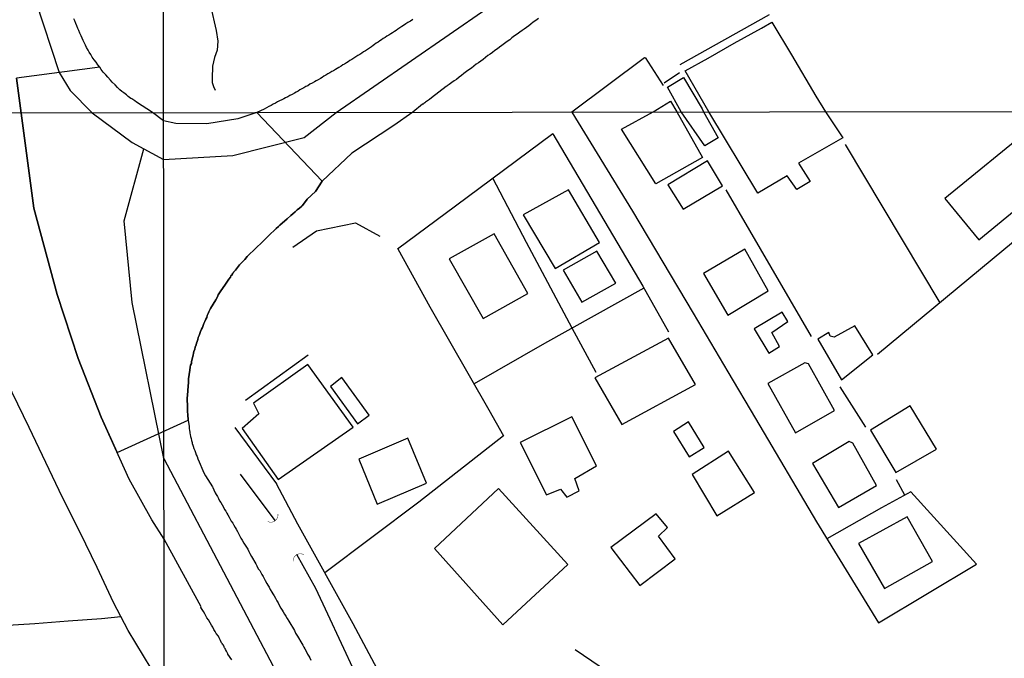
# Model space of a CAD drawing. Units: millimetres. Extents: x 183140 to 185552, y 1660425 to 1663200.
# Drawn here: x 185052 to 185165, y 1661474 to 1661548 of the extents above; entities that cross this region are included whole.
import ezdxf

# ---------------------------------------------------------------- set-up
doc = ezdxf.new("R2010")
doc.units = ezdxf.units.MM
for name, color, linetype in [('V-BUEIRO', 5, 'Continuous'), ('V-CRUZAMENTO', 1, 'Continuous'), ('V-EDIFICACAO', 2, 'Continuous'), ('V-EIXO_DE_LOGRADOURO', 3, 'Continuous'), ('V-LOTE', 1, 'Continuous'), ('V-QUADRA', 2, 'Continuous'), ('V-TESTADA', 5, 'Continuous'), ('V-VALETA', 6, 'Continuous'), ('X-LIMITE_1000', 7, 'Continuous')]:
    doc.layers.add(name, color=color, linetype=linetype)

# ---------------------------------------------------------------- blocks, each defined once
blk = doc.blocks.new('305')
at = {"color": 0, "linetype": 'ByBlock', "lineweight": -2, "const_width": 0.05}
blk.add_lwpolyline([(0.73, 0.39, 0.60863), (-0.73, 0.38)], format="xyb", dxfattribs=at)

msp = doc.modelspace()

# ---------------------------------------------------------------- linework, layer by layer
at = {"layer": 'V-CRUZAMENTO'}
msp.add_lwpolyline([(185079.47, 1661536.88), (185077.29, 1661536.17), (185073.73, 1661535.59), (185070.2, 1661535.63), (185068.78, 1661535.95), (185067.5, 1661536.87), (185065.69, 1661538.08), (185065.48, 1661538.22), (185065.24, 1661538.38), (185065.13, 1661538.45), (185065.04, 1661538.51), (185064.74, 1661538.73), (185064.52, 1661538.9), (185064.23, 1661539.13), (185064.01, 1661539.3), (185063.78, 1661539.5), (185063.5, 1661539.75), (185063.24, 1661540.05), (185062.9, 1661540.38), (185062.71, 1661540.61), (185062.39, 1661540.93), (185062.15, 1661541.21), (185061.85, 1661541.53), (185061.64, 1661541.83), (185061.47, 1661542.09), (185051.92, 1661540.82), (185053.91, 1661525.91), (185056.57, 1661516.02), (185059, 1661508.68), (185061.62, 1661501.96), (185063.47, 1661497.91), (185071.59, 1661501.61), (185071.59, 1661501.83), (185071.57, 1661502.08), (185071.57, 1661502.3), (185071.54, 1661502.55), (185071.54, 1661502.81), (185071.54, 1661503.03), (185071.54, 1661503.28), (185071.52, 1661503.5), (185071.5, 1661503.76), (185071.5, 1661503.97), (185071.5, 1661504.19), (185071.52, 1661504.44), (185071.51, 1661504.46), (185071.59, 1661505.56), (185071.63, 1661505.9), (185071.65, 1661506.16), (185071.63, 1661506.35), (185071.8, 1661507.36), (185071.84, 1661507.7), (185071.89, 1661507.92), (185071.97, 1661508.13), (185072, 1661508.35), (185072.06, 1661508.6), (185072.1, 1661508.82), (185072.17, 1661509.08), (185072.23, 1661509.29), (185072.27, 1661509.51), (185072.36, 1661509.76), (185072.4, 1661509.98), (185072.51, 1661510.24), (185072.57, 1661510.45), (185072.62, 1661510.66), (185072.7, 1661510.88), (185072.75, 1661511.09), (185072.85, 1661511.31), (185072.94, 1661511.57), (185073, 1661511.78), (185073.13, 1661512.04), (185073.24, 1661512.25), (185073.33, 1661512.47), (185073.41, 1661512.72), (185073.52, 1661512.94), (185073.63, 1661513.2), (185073.73, 1661513.41), (185073.8, 1661513.62), (185073.88, 1661513.84), (185073.99, 1661514.05), (185074.1, 1661514.27), (185074.17, 1661514.42), (185074.76, 1661515.42), (185074.96, 1661515.77), (185075.06, 1661515.98), (185075.19, 1661516.2), (185075.26, 1661516.35), (185075.88, 1661517.23), (185076.12, 1661517.57), (185076.26, 1661517.79), (185076.46, 1661518.02), (185076.48, 1661518.15), (185076.65, 1661518.28), (185076.7, 1661518.46), (185076.8, 1661518.54), (185076.82, 1661518.56), (185076.86, 1661518.62), (185076.97, 1661518.75), (185077.02, 1661518.82), (185077.25, 1661519.12), (185077.51, 1661519.42), (185077.77, 1661519.69), (185078.09, 1661520.04), (185078.37, 1661520.4), (185078.71, 1661520.74), (185079.05, 1661521.04), (185079.31, 1661521.3), (185079.55, 1661521.54), (185079.89, 1661521.84), (185080.09, 1661522.01), (185080.15, 1661522.1), (185081.03, 1661522.98), (185081.46, 1661523.36), (185081.71, 1661523.6), (185081.95, 1661523.81), (185082.12, 1661523.99), (185082.94, 1661524.71), (185083.36, 1661525.1), (185083.6, 1661525.27), (185083.88, 1661525.51), (185084.12, 1661525.72), (185084.37, 1661525.94), (185084.63, 1661526.15), (185084.73, 1661526.23), (185085.24, 1661526.95), (185086.22, 1661527.83), (185086.96, 1661529)], close=True, dxfattribs=at)
at = {"layer": 'V-EDIFICACAO'}
for points in [[(185144.68, 1661536.97), (185146.68, 1661533.99), (185141.58, 1661531.08), (185142.95, 1661528.99), (185141.4, 1661528.08), (185140.31, 1661529.63), (185136.95, 1661527.63), (185131.31, 1661536.95), (185128.61, 1661541.66), (185131.22, 1661543.1), (185134.23, 1661544.84), (185137.34, 1661546.56), (185138.54, 1661547.25), (185140.78, 1661543.51), (185143.58, 1661538.75)], [(185130.71, 1661536.95), (185132.4, 1661533.99), (185130.85, 1661533.08), (185128.16, 1661536.95), (185126.58, 1661539.8), (185128.4, 1661540.89), (185130.54, 1661537.31)], [(185127.66, 1661536.95), (185130.58, 1661531.72), (185125.22, 1661528.72), (185121.31, 1661534.99), (185124.94, 1661536.95), (185126.91, 1661538.17)], [(185158.36, 1661527.05), (185162.29, 1661522.28), (185172.34, 1661530.54), (185168.5, 1661535.27), (185158.36, 1661527.05)], [(185126.61, 1661528.6), (185128.37, 1661525.8), (185132.87, 1661528.47), (185131.18, 1661531.36), (185126.61, 1661528.6)], [(185110.01, 1661525.17), (185113.71, 1661519.02), (185118.76, 1661521.97), (185115.23, 1661528.04), (185110.01, 1661525.17)], [(185106.7, 1661522.97), (185101.55, 1661520.1), (185105.42, 1661513.27), (185110.55, 1661516.16), (185106.7, 1661522.97)], [(185114.6, 1661518.82), (185116.76, 1661515.16), (185120.64, 1661517.32), (185118.46, 1661520.98), (185114.6, 1661518.82)], [(185130.69, 1661518.43), (185133.51, 1661513.65), (185138.1, 1661516.46), (185135.45, 1661521.24), (185130.69, 1661518.43)], [(185136.52, 1661512.11), (185138.21, 1661509.32), (185139.43, 1661510.06), (185138.54, 1661511.66), (185140.37, 1661512.94), (185139.72, 1661513.99), (185136.52, 1661512.11)], [(185148.07, 1661512.43), (185145.67, 1661511.12), (185145.23, 1661511.25), (185145.07, 1661511.67), (185143.82, 1661510.92), (185146.52, 1661506.23), (185150.11, 1661509.1), (185148.07, 1661512.43)], [(185118.24, 1661506.46), (185121.35, 1661501.12), (185129.78, 1661505.7), (185126.67, 1661511.03), (185118.24, 1661506.46)], [(185085.31, 1661508.02), (185079.11, 1661503.58), (185079.7, 1661502.35), (185077.78, 1661500.67), (185081.92, 1661494.82), (185090.52, 1661500.83), (185085.31, 1661508.02)], [(185142.32, 1661508.18), (185138.07, 1661505.82), (185141.24, 1661500.18), (185145.74, 1661502.72), (185142.73, 1661508.08), (185142.32, 1661508.18)], [(185089.24, 1661506.52), (185087.91, 1661505.49), (185091.03, 1661501.21), (185092.36, 1661502.19), (185089.24, 1661506.52)], [(185154.42, 1661503.26), (185149.87, 1661500.47), (185152.76, 1661495.63), (185157.41, 1661498.31), (185154.42, 1661503.26)], [(185109.66, 1661499.08), (185112.71, 1661493.06), (185114.32, 1661493.7), (185115.04, 1661492.8), (185116.43, 1661493.51), (185115.93, 1661494.95), (185118.45, 1661496.39), (185115.62, 1661502.01), (185109.66, 1661499.08)], [(185128.99, 1661501.42), (185127.26, 1661500.33), (185129.04, 1661497.43), (185130.76, 1661498.51), (185128.99, 1661501.42)], [(185091.17, 1661497.15), (185093.28, 1661491.99), (185098.93, 1661494.41), (185096.78, 1661499.57), (185091.17, 1661497.15)], [(185147.84, 1661498.97), (185147.39, 1661499.18), (185143.22, 1661496.65), (185146.18, 1661491.6), (185150.54, 1661494.13), (185147.84, 1661498.97)], [(185133.56, 1661498.06), (185129.4, 1661495.4), (185132.23, 1661490.66), (185136.56, 1661493.33), (185133.56, 1661498.06)], [(185107.18, 1661493.78), (185099.84, 1661486.9), (185107.7, 1661478.17), (185115.15, 1661485.08), (185107.18, 1661493.78)], [(185120.09, 1661487.02), (185123.4, 1661482.67), (185127.47, 1661485.74), (185125.54, 1661488.31), (185126.56, 1661489.32), (185125.27, 1661490.9), (185120.09, 1661487.02)], [(185148.49, 1661487.49), (185151.46, 1661482.33), (185156.98, 1661485.43), (185154.05, 1661490.56), (185148.49, 1661487.49)]]:
    msp.add_lwpolyline(points, close=True, dxfattribs=at)
at = {"layer": 'V-EIXO_DE_LOGRADOURO'}
for points in [[(185088.57, 1661536.9), (185123.14, 1661560.78), (185152.07, 1661582.77), (185180.24, 1661602.4), (185208.26, 1661617.01), (185235.37, 1661628.52), (185262.17, 1661638.85), (185290.49, 1661652.58), (185318.66, 1661671.03), (185346.98, 1661691.54), (185375.3, 1661710.58), (185403.62, 1661729.91), (185431.79, 1661751.01), (185460.27, 1661778.61), (185485.85, 1661808.72), (185510.98, 1661841.04), (185536.87, 1661873.21), (185549.97, 1661889.33)], [(185054.11, 1661549.74), (185056.8, 1661541.49), (185058.07, 1661539.41), (185060.59, 1661536.86)], [(185060.59, 1661536.86), (185065.17, 1661533.46), (185068.79, 1661531.52)], [(185068.79, 1661531.52), (185076.72, 1661531.95), (185084.92, 1661534.03), (185088.57, 1661536.9)], [(185068.83, 1661497.23), (185065.17, 1661515.13), (185064.26, 1661524.47), (185066.53, 1661532.73)], [(185068.83, 1661497.23), (185084.04, 1661468.33), (185101.19, 1661438.57), (185117.77, 1661408.58), (185133.43, 1661378.48), (185148.06, 1661350.32), (185165.66, 1661320.56), (185183.61, 1661294.11), (185204.64, 1661270.86), (185227.05, 1661249.32), (185249.34, 1661227.78), (185271.97, 1661206.36), (185294.15, 1661184.82), (185316.21, 1661163.28), (185338.27, 1661141.74), (185360.45, 1661120.2), (185382.63, 1661098.66), (185404.81, 1661077.12), (185426.99, 1661055.58), (185449.17, 1661034.04), (185471.35, 1661012.5), (185493.07, 1660990.85), (185500.61, 1660983.16)]]:
    msp.add_lwpolyline(points, dxfattribs=at)
at = {"layer": 'V-LOTE'}
for points in [[(185123.93, 1661543.15), (185115.6, 1661536.93)], [(185123.93, 1661543.15), (185124.03, 1661543.2), (185126.06, 1661539.97)], [(185068.87, 1661470.58), (185067.35, 1661473.16), (185064.71, 1661477.5), (185063.04, 1661480.73), (185061.15, 1661484.74), (185059.21, 1661488.75), (185057.19, 1661492.76), (185055.28, 1661496.77), (185053.37, 1661500.78), (185051.44, 1661504.81), (185049.44, 1661508.86), (185048.57, 1661513.34), (185047.62, 1661517.9), (185046.66, 1661522.46), (185045.7, 1661527.02), (185044.74, 1661531.58), (185043.78, 1661536.14), (185043.62, 1661536.84)], [(185115.6, 1661536.93), (185122.55, 1661525.59), (185129.51, 1661513.88), (185133.48, 1661507.16)], [(185113.41, 1661534.43), (185102.25, 1661526.17), (185095.6, 1661521.22)], [(185113.41, 1661534.43), (185123.73, 1661516.98), (185126.7, 1661511.76)], [(185146.93, 1661533.23), (185157.82, 1661515.06)], [(185118.38, 1661507.09), (185115.64, 1661512.17), (185110.4, 1661521.97), (185106.55, 1661529.35)], [(185143.1, 1661511.23), (185136, 1661523.35), (185133.3, 1661528.02)], [(185170.28, 1661525.38), (185150.67, 1661509.14)], [(185095.64, 1661521.25), (185099.32, 1661514.6), (185106.1, 1661502.8), (185107.76, 1661499.81), (185098.05, 1661492.23), (185087.29, 1661484.11)], [(185123.85, 1661516.76), (185112.46, 1661510.4), (185104.4, 1661505.77)], [(185133.48, 1661507.16), (185136.66, 1661501.81), (185143.67, 1661489.97), (185150.77, 1661478.4)], [(185149.32, 1661500.84), (185146.37, 1661505.46)], [(185148.36, 1661385.85), (185141.06, 1661397.6), (185133.82, 1661409.22), (185126.63, 1661420.88), (185123.02, 1661426.73), (185118.44, 1661432.86), (185109.93, 1661443.89), (185106.82, 1661447.97), (185102.88, 1661455.32), (185096.64, 1661466.8), (185090.54, 1661478.28), (185084.17, 1661489.71), (185081.74, 1661494.34)], [(185153.81, 1661493.04), (185152.83, 1661494.78)], [(185150.77, 1661478.4), (185162, 1661485.12), (185154.49, 1661493.42), (185151.13, 1661491.56), (185144.85, 1661488.04)], [(185009.14, 1661475.08), (185018.52, 1661475.73), (185028.73, 1661476.48), (185032.24, 1661476.75), (185035.75, 1661477.02), (185039.29, 1661477.31), (185042.83, 1661477.6), (185046.56, 1661477.84), (185050.29, 1661478.08), (185054.02, 1661478.32), (185057.85, 1661478.61), (185061.68, 1661478.9), (185063.87, 1661479.12)]]:
    msp.add_lwpolyline(points, dxfattribs=at)
at = {"layer": 'V-QUADRA'}
for points in [[(185097.36, 1661547.54), (185097.1, 1661547.37), (185096.81, 1661547.2), (185096.55, 1661547.05), (185096.31, 1661546.87), (185096.12, 1661546.75), (185095.88, 1661546.6), (185095.63, 1661546.45), (185095.45, 1661546.3), (185095.27, 1661546.19), (185095.03, 1661546.02), (185094.84, 1661545.89), (185094.62, 1661545.76), (185094.39, 1661545.64), (185094.19, 1661545.48), (185093.98, 1661545.36), (185093.76, 1661545.2), (185093.6, 1661545.1), (185093.4, 1661544.95), (185093.17, 1661544.82), (185092.97, 1661544.67), (185092.82, 1661544.55), (185092.61, 1661544.41), (185092.4, 1661544.27), (185092.18, 1661544.12), (185091.95, 1661543.97), (185091.73, 1661543.84), (185091.52, 1661543.69), (185091.28, 1661543.54), (185091.07, 1661543.41), (185090.83, 1661543.26), (185090.6, 1661543.11), (185090.36, 1661542.98), (185090.13, 1661542.83), (185089.96, 1661542.68), (185089.75, 1661542.58), (185089.53, 1661542.42), (185089.36, 1661542.34), (185089.36, 1661542.34), (185089.14, 1661542.19), (185088.89, 1661542.06), (185088.69, 1661541.93), (185088.5, 1661541.83), (185088.27, 1661541.68), (185088.08, 1661541.57), (185087.86, 1661541.42), (185087.61, 1661541.31), (185087.39, 1661541.16), (185087.18, 1661541.04), (185086.98, 1661540.91), (185086.79, 1661540.8), (185086.53, 1661540.65), (185086.3, 1661540.52), (185086.09, 1661540.39), (185085.81, 1661540.24), (185085.55, 1661540.12), (185085.31, 1661539.96), (185085.08, 1661539.86), (185084.87, 1661539.73), (185084.63, 1661539.6), (185084.42, 1661539.47), (185084.22, 1661539.35), (185083.99, 1661539.22), (185083.78, 1661539.09), (185083.54, 1661538.96), (185083.26, 1661538.83), (185083.03, 1661538.7), (185082.77, 1661538.58), (185082.56, 1661538.47), (185082.34, 1661538.34), (185082.09, 1661538.21), (185081.85, 1661538.11), (185081.61, 1661537.95), (185081.36, 1661537.85), (185081.12, 1661537.7), (185080.85, 1661537.57), (185080.59, 1661537.42), (185080.31, 1661537.27), (185079.47, 1661536.88), (185077.29, 1661536.17), (185073.73, 1661535.59), (185070.2, 1661535.63), (185068.78, 1661535.95), (185067.5, 1661536.87), (185065.69, 1661538.08), (185065.48, 1661538.22), (185065.24, 1661538.38), (185065.13, 1661538.45), (185065.04, 1661538.51), (185064.74, 1661538.73), (185064.52, 1661538.9), (185064.23, 1661539.13), (185064.01, 1661539.3), (185063.78, 1661539.5), (185063.5, 1661539.75), (185063.24, 1661540.05), (185062.9, 1661540.38), (185062.71, 1661540.61), (185062.39, 1661540.93), (185062.15, 1661541.21), (185061.85, 1661541.53), (185061.64, 1661541.83), (185061.47, 1661542.09), (185061.23, 1661542.34), (185061.04, 1661542.64), (185060.83, 1661542.92), (185060.59, 1661543.24), (185060.44, 1661543.54), (185060.27, 1661543.79), (185060.12, 1661544.05), (185059.95, 1661544.35), (185059.82, 1661544.61), (185059.69, 1661544.91), (185059.55, 1661545.16), (185059.44, 1661545.42), (185059.33, 1661545.68), (185059.18, 1661545.97), (185059.05, 1661546.27), (185058.97, 1661546.53), (185058.84, 1661546.83), (185058.71, 1661547.09), (185058.61, 1661547.38), (185058.5, 1661547.64)], [(185111.78, 1661547.67), (185111.48, 1661547.45), (185111.18, 1661547.24), (185110.92, 1661547.02), (185110.67, 1661546.83), (185110.41, 1661546.64), (185110.15, 1661546.45), (185109.89, 1661546.27), (185109.64, 1661546.09), (185109.34, 1661545.87), (185109.04, 1661545.66), (185108.74, 1661545.44), (185108.48, 1661545.23), (185108.19, 1661545.02), (185107.88, 1661544.8), (185107.59, 1661544.57), (185107.31, 1661544.37), (185107.07, 1661544.18), (185106.77, 1661543.99), (185106.49, 1661543.77), (185106.22, 1661543.58), (185105.96, 1661543.41), (185105.7, 1661543.18), (185105.42, 1661542.96), (185105.15, 1661542.77), (185104.91, 1661542.59), (185104.64, 1661542.41), (185104.35, 1661542.19), (185104.08, 1661541.98), (185103.78, 1661541.76), (185103.52, 1661541.57), (185103.22, 1661541.36), (185102.94, 1661541.14), (185102.67, 1661540.93), (185102.36, 1661540.69), (185102.09, 1661540.5), (185101.83, 1661540.31), (185101.55, 1661540.1), (185101.32, 1661539.94), (185101.28, 1661539.9), (185101.18, 1661539.86), (185099.52, 1661538.57), (185099.29, 1661538.38), (185099.05, 1661538.23), (185098.81, 1661538.06), (185098.73, 1661538), (185098.62, 1661537.91), (185098.54, 1661537.85), (185098.48, 1661537.84), (185097.38, 1661536.91), (185095.19, 1661535.38), (185090.37, 1661532.24), (185086.96, 1661529), (185086.22, 1661527.83), (185085.24, 1661526.95), (185084.73, 1661526.23), (185084.63, 1661526.15), (185084.37, 1661525.94), (185084.12, 1661525.72), (185083.88, 1661525.51), (185083.6, 1661525.27), (185083.36, 1661525.1), (185082.94, 1661524.71), (185082.12, 1661523.99), (185081.95, 1661523.81), (185081.71, 1661523.6), (185081.46, 1661523.36), (185081.03, 1661522.98), (185080.15, 1661522.1), (185080.09, 1661522.01), (185079.89, 1661521.84), (185079.55, 1661521.54), (185079.31, 1661521.3), (185079.05, 1661521.04), (185078.71, 1661520.74), (185078.37, 1661520.4), (185078.09, 1661520.04), (185077.77, 1661519.69), (185077.51, 1661519.42), (185077.25, 1661519.12), (185077.02, 1661518.82), (185076.97, 1661518.75), (185076.86, 1661518.62), (185076.82, 1661518.56), (185076.8, 1661518.54), (185076.72, 1661518.47), (185076.69, 1661518.41), (185076.65, 1661518.28), (185076.48, 1661518.15), (185076.46, 1661518.02), (185076.26, 1661517.79), (185076.12, 1661517.57), (185075.88, 1661517.23), (185075.26, 1661516.35), (185075.19, 1661516.2), (185075.06, 1661515.98), (185074.96, 1661515.77), (185074.76, 1661515.42), (185074.17, 1661514.42), (185074.1, 1661514.27), (185073.99, 1661514.05), (185073.88, 1661513.84), (185073.8, 1661513.62), (185073.73, 1661513.41), (185073.63, 1661513.2), (185073.52, 1661512.94), (185073.41, 1661512.72), (185073.33, 1661512.47), (185073.24, 1661512.25), (185073.13, 1661512.04), (185073, 1661511.78), (185072.94, 1661511.57), (185072.85, 1661511.31), (185072.75, 1661511.09), (185072.7, 1661510.88), (185072.7, 1661510.88), (185072.62, 1661510.66), (185072.57, 1661510.45), (185072.51, 1661510.24), (185072.4, 1661509.98), (185072.36, 1661509.76), (185072.27, 1661509.51), (185072.23, 1661509.29), (185072.17, 1661509.08), (185072.1, 1661508.82), (185072.06, 1661508.6), (185072, 1661508.35), (185071.97, 1661508.13), (185071.89, 1661507.92), (185071.84, 1661507.7), (185071.8, 1661507.36), (185071.63, 1661506.35), (185071.65, 1661506.16), (185071.63, 1661505.9), (185071.59, 1661505.56), (185071.51, 1661504.46), (185071.52, 1661504.44), (185071.5, 1661504.19), (185071.5, 1661503.97), (185071.5, 1661503.76), (185071.52, 1661503.5), (185071.54, 1661503.28), (185071.54, 1661503.03), (185071.54, 1661502.81), (185071.54, 1661502.55), (185071.57, 1661502.3), (185071.57, 1661502.08), (185071.59, 1661501.83), (185071.59, 1661501.61), (185071.63, 1661501.4), (185071.67, 1661501.14), (185071.7, 1661500.92), (185071.72, 1661500.67), (185071.74, 1661500.45), (185071.8, 1661500.24), (185071.8, 1661500.15), (185071.82, 1661499.98), (185071.89, 1661499.77), (185071.95, 1661499.51), (185071.97, 1661499.29), (185072.06, 1661499.08), (185072.08, 1661498.86), (185072.1, 1661498.86), (185072.19, 1661498.65), (185072.25, 1661498.39), (185072.36, 1661498.14), (185072.45, 1661497.92), (185072.51, 1661497.66), (185072.62, 1661497.45), (185072.73, 1661497.19), (185072.85, 1661496.85), (185073.28, 1661495.84), (185073.41, 1661495.6), (185073.6, 1661495.24), (185074.38, 1661493.99), (185074.42, 1661493.89), (185074.53, 1661493.63), (185074.7, 1661493.31), (185074.83, 1661493.12), (185074.96, 1661492.86), (185075.09, 1661492.64), (185075.21, 1661492.39), (185075.34, 1661492.17), (185075.49, 1661491.91), (185075.64, 1661491.66), (185075.79, 1661491.38), (185075.92, 1661491.18), (185076.05, 1661490.97), (185076.16, 1661490.76), (185076.31, 1661490.5), (185076.42, 1661490.28), (185076.54, 1661490.03), (185076.72, 1661489.81), (185076.84, 1661489.6), (185076.99, 1661489.34), (185077.12, 1661489.13), (185077.25, 1661488.87), (185077.38, 1661488.65), (185077.53, 1661488.33), (185077.66, 1661488.1), (185077.79, 1661487.88), (185078, 1661487.54), (185078.43, 1661486.83), (185078.56, 1661486.59), (185078.69, 1661486.34), (185078.88, 1661485.99), (185079.36, 1661485.15), (185079.46, 1661484.92), (185079.65, 1661484.6), (185079.81, 1661484.41), (185079.95, 1661484.15), (185080.06, 1661483.93), (185080.19, 1661483.72), (185080.32, 1661483.46), (185080.45, 1661483.25), (185080.62, 1661482.92), (185080.62, 1661482.92), (185080.75, 1661482.73), (185080.88, 1661482.47), (185081.01, 1661482.22), (185081.2, 1661481.91), (185081.33, 1661481.7), (185081.46, 1661481.49), (185081.61, 1661481.23), (185081.78, 1661480.91), (185081.91, 1661480.67), (185082.04, 1661480.42), (185082.23, 1661480.09), (185082.38, 1661479.86), (185082.51, 1661479.64), (185082.66, 1661479.39), (185082.79, 1661479.17), (185082.96, 1661478.91), (185083.13, 1661478.57), (185083.78, 1661477.52), (185083.92, 1661477.22), (185084.14, 1661476.87), (185084.65, 1661476.02), (185084.74, 1661475.82), (185084.87, 1661475.61), (185084.98, 1661475.4), (185085.13, 1661475.14), (185085.3, 1661474.81), (185085.43, 1661474.58), (185085.55, 1661474.37), (185085.68, 1661474.11)], [(185076.61, 1661474.15), (185076.14, 1661474.81), (185076.14, 1661474.84), (185076.01, 1661475.16), (185075.88, 1661475.35), (185075.84, 1661475.44), (185075.77, 1661475.54), (185075.75, 1661475.61), (185075.73, 1661475.72), (185075.66, 1661475.74), (185075.64, 1661475.84), (185075.58, 1661475.91), (185075.56, 1661475.93), (185075.54, 1661475.99), (185075.49, 1661476.03), (185075.41, 1661476.12), (185075.32, 1661476.38), (185075.17, 1661476.66), (185075.07, 1661476.85), (185074.83, 1661477.17), (185074.7, 1661477.41), (185074.55, 1661477.63), (185074.42, 1661477.88), (185074.27, 1661478.14), (185074.14, 1661478.4), (185073.95, 1661478.72), (185073.75, 1661478.96), (185073.62, 1661479.21), (185073.5, 1661479.43), (185073.35, 1661479.69), (185073.22, 1661479.94), (185073.05, 1661480.17), (185073.11, 1661480.21), (185068.85, 1661487.98), (185067.44, 1661490.19), (185064.85, 1661494.87), (185061.62, 1661501.96), (185059, 1661508.68), (185056.57, 1661516.02), (185053.91, 1661525.91), (185051.92, 1661540.82)]]:
    msp.add_lwpolyline(points, dxfattribs=at)
at = {"layer": 'V-TESTADA'}
for points in [[(185128.01, 1661542.38), (185138.29, 1661548.13)], [(185123.93, 1661543.15), (185115.6, 1661536.93)], [(185126.19, 1661540.3), (185127.94, 1661541.49)], [(185068.87, 1661470.58), (185067.35, 1661473.16), (185064.71, 1661477.5), (185063.04, 1661480.73), (185061.15, 1661484.74), (185059.21, 1661488.75), (185057.19, 1661492.76), (185055.28, 1661496.77), (185053.37, 1661500.78), (185051.44, 1661504.81), (185049.44, 1661508.86), (185048.57, 1661513.34), (185047.62, 1661517.9), (185046.66, 1661522.46), (185045.7, 1661527.02), (185044.74, 1661531.58), (185043.78, 1661536.14), (185043.62, 1661536.84)], [(185113.41, 1661534.43), (185102.25, 1661526.17), (185095.6, 1661521.22)], [(185078.19, 1661503.92), (185085.37, 1661509.11)], [(185076.97, 1661500.79), (185081.74, 1661494.34)], [(185148.36, 1661385.85), (185141.06, 1661397.6), (185133.82, 1661409.22), (185126.63, 1661420.88), (185123.02, 1661426.73), (185118.44, 1661432.86), (185109.93, 1661443.89), (185106.82, 1661447.97), (185102.88, 1661455.32), (185096.64, 1661466.8), (185090.54, 1661478.28), (185084.17, 1661489.71), (185081.74, 1661494.34)]]:
    msp.add_lwpolyline(points, dxfattribs=at)
at = {"layer": 'V-VALETA'}
for points in [[(185068.74, 1661565.17), (185069.51, 1661562.54), (185070.55, 1661559.41), (185070.78, 1661558.87), (185071.15, 1661558.87), (185072.83, 1661555.34), (185073.99, 1661552.15), (185073.89, 1661551.63), (185074.18, 1661549.1), (185074.83, 1661546.29), (185074.99, 1661545.08), (185074.94, 1661544.05), (185074.62, 1661543.18), (185074.38, 1661542.19), (185074.36, 1661540.79), (185074.36, 1661540.32), (185074.5, 1661539.85), (185074.69, 1661539.44)], [(185083.61, 1661521.44), (185086.34, 1661523.33), (185090.81, 1661524.24), (185093.57, 1661522.7)], [(185081.6, 1661490.11), (185077.6, 1661495.43)], [(185114.35, 1661426.97), (185112.8, 1661429.78), (185108.72, 1661438.31), (185102.89, 1661448.84), (185097.24, 1661459.23), (185092.32, 1661469.3), (185087.62, 1661479.37), (185086.24, 1661482.32), (185084.06, 1661486.21)], [(185115.99, 1661475.33), (185124.35, 1661469.63)]]:
    msp.add_lwpolyline(points, dxfattribs=at)
at = {"layer": 'X-LIMITE_1000'}
for p, q in [((185070.29, 1660428.25), (185066.52, 1663199.69)), ((185550.43, 1661537.52), (183142.17, 1661534.09))]:
    msp.add_line(p, q, dxfattribs=at)

# ---------------------------------------------------------------- block references
at = {"layer": 'V-BUEIRO'}
for p, xscale, yscale, zscale, rotation in [((185081.08, 1661490.76), 1.000000412644292, 1.000000412644292, 1.000000412644292, 216), ((185084.46, 1661485.48), 0.9999975254976671, 0.9999975254976671, 0.9999975254976671, 30)]:
    msp.add_blockref('305', p, dxfattribs=dict(at, xscale=xscale, yscale=yscale, zscale=zscale, rotation=rotation))

doc.saveas('drawing.dxf')
